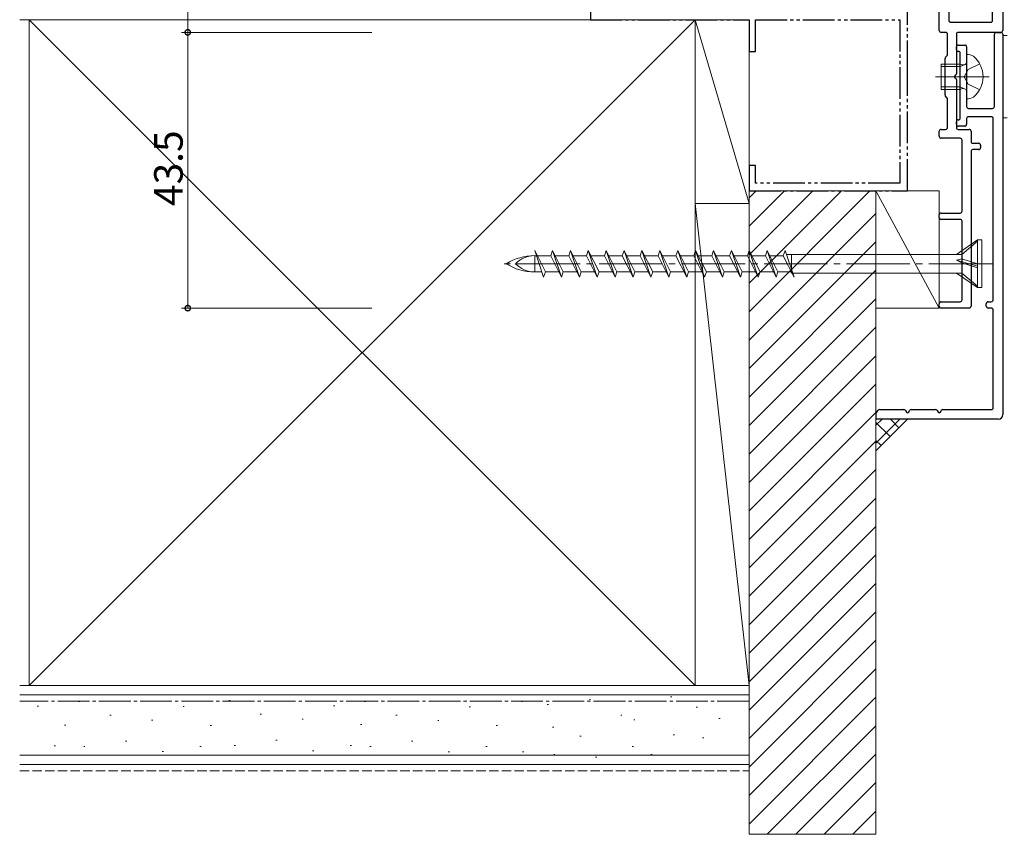
# Model space of a CAD drawing. Extents: x 0 to 1386, y 0 to 2245.
# Drawn here: x 333 to 488, y 270 to 399 of the extents above; entities that cross this region are included whole.
import ezdxf

# ---------------------------------------------------------------- set-up
doc = ezdxf.new("R2010")
doc.units = 0
for name, pattern in [('YCENTER_1', [13, 10, -1, 1, -1]), ('YDIVIDE_1', [15, 10, -1, 1, -1, 1, -1]), ('YHIDDEN_1', [4, 3, -1])]:
    doc.linetypes.add(name, pattern=pattern)
for name, color, linetype, lineweight in [('YKK_11', 7, 'CONTINUOUS', 30), ('YKK_13', 4, 'CONTINUOUS', 13), ('YKK_D', 6, 'CONTINUOUS', 13), ('YSS_K', 3, 'CONTINUOUS', 13)]:
    doc.layers.add(name, color=color, linetype=linetype, lineweight=lineweight)
doc.styles.get("Standard").update_dxf_attribs({"font": 'txt', "bigfont": 'BIGFONT'})

msp = doc.modelspace()

# ---------------------------------------------------------------- linework, layer by layer
at = {"layer": 'YKK_11', "color": 0, "linetype": 'ByBlock', "lineweight": -2, "ltscale": 0.5}
for p, q in [((487.75, 505), (487.75, 396.8)), ((477.75, 396.8), (477.75, 504.2)), ((479.25, 447.2), (479.25, 398.4)), ((486.15, 398.4), (486.15, 447.2)), ((479.55, 398.1), (485.85, 398.1)), ((478.75, 396.5), (478.05, 396.5)), ((479.05, 393.02), (479.05, 396.2)), ((480.45, 396.2), (480.45, 389.96)), ((487.45, 396.5), (480.75, 396.5)), ((486.45, 384.8), (486.45, 396.2)), ((486.75, 396.5), (487.45, 396.5)), ((487.75, 396.2), (487.75, 336.2)), ((480.75, 394.5), (481.75, 394.5)), ((478.74, 392.59), (478.96, 392.81)), ((480.45, 393.8), (480.45, 394.2)), ((481.05, 383), (481.05, 393.2)), ((482.05, 394.2), (482.05, 384.8)), ((478.65, 386.62), (478.65, 392.38)), ((480.45, 389.04), (480.45, 381.5)), ((478.96, 386.19), (478.74, 386.41)), ((479.05, 381.5), (479.05, 385.98)), ((482.35, 384.5), (486.15, 384.5)), ((480.45, 382), (480.45, 382.4)), ((482.05, 382.9), (482.05, 382)), ((485.95, 383.2), (482.35, 383.2)), ((486.25, 354.3), (486.25, 382.9)), ((477.75, 380.1), (477.75, 380.9)), ((478.05, 381.2), (478.75, 381.2)), ((481.75, 381.7), (480.75, 381.7)), ((480.75, 381.2), (482.45, 381.2)), ((482.75, 380.9), (482.75, 379.3)), ((481.05, 379.8), (478.05, 379.8)), ((481.35, 368.3), (481.35, 379.5)), ((483.05, 379), (483.95, 379)), ((482.75, 377.7), (482.75, 353.3)), ((483.95, 378), (483.05, 378)), ((484.25, 378.7), (484.25, 378.3)), ((478.05, 368), (481.05, 368)), ((477.75, 367.3), (477.75, 367.7)), ((481.05, 367), (478.05, 367)), ((481.35, 354.3), (481.35, 366.7)), ((478.05, 354), (481.05, 354)), ((485.45, 354), (485.95, 354)), ((477.75, 353.3), (477.75, 353.7)), ((482.45, 353), (478.05, 353)), ((485.15, 353.3), (485.15, 353.7)), ((485.95, 353), (485.45, 353)), ((486.25, 337.3), (486.25, 352.7)), ((468.33, 337), (472.17, 337)), ((473.33, 337), (477.17, 337)), ((478.33, 337), (485.95, 337)), ((487.05, 335.5), (467.75, 335.5)), ((467.92, 336.6), (468.07, 336.85)), ((472.43, 336.85), (472.58, 336.6)), ((472.92, 336.6), (473.07, 336.85)), ((477.43, 336.85), (477.58, 336.6)), ((477.92, 336.6), (478.07, 336.85))]:
    msp.add_line(p, q, dxfattribs=at)
at = {"layer": 'YKK_11', "color": 0, "linetype": 'YDIVIDE_1', "lineweight": -2, "ltscale": 0.5}
for p, q in [((472.75, 390.2), (472.75, 442.5)), ((422.75, 399.8), (422.75, 398.5)), ((422.75, 398.5), (447.75, 398.5)), ((447.75, 398.5), (447.75, 393.5)), ((448.75, 393.5), (448.75, 398.5)), ((448.75, 398.5), (471.55, 398.5)), ((471.55, 398.5), (471.55, 372.7)), ((447.75, 393.5), (448.75, 393.5)), ((472.75, 371.5), (472.75, 390.5)), ((448.75, 375.5), (447.75, 375.5)), ((447.75, 375.5), (447.75, 371.5)), ((448.75, 372.7), (448.75, 375.5)), ((471.55, 372.7), (448.75, 372.7)), ((447.75, 371.5), (472.75, 371.5))]:
    msp.add_line(p, q, dxfattribs=at)
at = {"layer": 'YKK_11'}
msp.add_line((467.75, 336.5), (467.75, 335.5), dxfattribs=at)
at = {"layer": 'YKK_11', "color": 0, "linetype": 'ByBlock', "lineweight": -2, "ltscale": 0.5}
for centre, radius, start, end in [((479.55, 398.4), 0.3, 180, 270), ((485.85, 398.4), 0.3, 270, 0), ((478.05, 396.8), 0.3, 180, 270), ((478.75, 396.2), 0.3, 0, 90), ((480.75, 396.2), 0.3, 90, 180), ((486.75, 396.2), 0.3, 90, 180), ((487.45, 396.8), 0.3, 270, 360), ((487.45, 396.2), 0.3, 0, 90), ((480.75, 394.2), 0.3, 90, 180), ((481.75, 394.2), 0.3, 360, 90), ((478.75, 393.02), 0.3, 315, 360), ((480.75, 393.8), 0.3, 180, 270), ((480.75, 393.2), 0.3, 360, 90), ((478.95, 392.38), 0.3, 135, 180), ((480.45, 389.5), 0.3, 113.5782, 246.4218), ((480.25, 389.96), 0.2, 293.5782, 360), ((480.25, 389.04), 0.2, 360, 66.4218), ((478.95, 386.62), 0.3, 180, 225), ((478.75, 385.98), 0.3, 0, 45), ((482.35, 384.8), 0.3, 180, 270), ((486.15, 384.8), 0.3, 270, 0), ((480.75, 382.4), 0.3, 90, 180), ((480.75, 382), 0.3, 180, 270), ((480.75, 383), 0.3, 270, 0), ((481.75, 382), 0.3, 270, 0), ((482.35, 382.9), 0.3, 90, 180), ((485.95, 382.9), 0.3, 0, 90), ((478.05, 380.9), 0.3, 90, 180), ((478.75, 381.5), 0.3, 270, 360), ((480.75, 381.5), 0.3, 180, 270), ((482.45, 380.9), 0.3, 0, 90), ((478.05, 380.1), 0.3, 180, 270), ((481.05, 379.5), 0.3, 360, 90), ((483.05, 379.3), 0.3, 180, 270), ((483.95, 378.7), 0.3, 0, 90), ((483.05, 377.7), 0.3, 90, 180), ((483.95, 378.3), 0.3, 270, 0), ((478.05, 367.7), 0.3, 90, 180), ((481.05, 368.3), 0.3, 270, 0), ((478.05, 367.3), 0.3, 180, 270), ((481.05, 366.7), 0.3, 0, 90), ((478.05, 353.7), 0.3, 90, 180), ((481.05, 354.3), 0.3, 270, 0), ((485.45, 353.7), 0.3, 90, 180), ((485.95, 354.3), 0.3, 270, 0), ((478.05, 353.3), 0.3, 180, 270), ((482.45, 353.3), 0.3, 270, 360), ((485.45, 353.3), 0.3, 180, 270), ((485.95, 352.7), 0.3, 0, 90), ((468.33, 336.7), 0.3, 90, 150), ((472.17, 336.7), 0.3, 30, 90), ((473.33, 336.7), 0.3, 90, 150), ((477.17, 336.7), 0.3, 30, 90), ((478.33, 336.7), 0.3, 90, 150), ((485.95, 337.3), 0.3, 270, 0), ((467.75, 336.7), 0.2, 270.0006, 330), ((472.75, 336.7), 0.2, 210, 330), ((477.75, 336.7), 0.2, 210, 330), ((487.05, 336.2), 0.7, 270, 0)]:
    msp.add_arc(centre, radius, start, end, dxfattribs=at)
at = {"layer": 'YKK_13'}
for p, q in [((488.46, 396), (487.75, 396)), ((487.75, 383), (487.75, 396)), ((482.05, 393), (482.05, 391.85)), ((481.05, 391.5), (478.05, 391.5)), ((478.05, 391.5), (478.05, 387.5)), ((481.05, 391.5), (481.05, 387.5)), ((481.05, 391.5), (481.38, 391.38)), ((481.05, 391.1), (481.74, 391.39)), ((482.05, 391.85), (482.05, 386)), ((484.12, 391.55), (482.28, 390.64)), ((481.05, 391.1), (478.05, 391.1)), ((482.28, 390.64), (481.68, 389.5)), ((477.17, 389.5), (485.59, 389.5)), ((482.28, 388.35), (481.68, 389.5)), ((484.12, 387.45), (482.28, 388.35)), ((481.05, 387.9), (478.05, 387.9)), ((481.05, 387.5), (478.05, 387.5)), ((481.05, 387.9), (481.74, 387.61)), ((481.05, 387.5), (481.38, 387.62)), ((488.46, 383), (487.75, 383)), ((483.75, 363.75), (480.45, 361.47)), ((481.28, 361.47), (483.75, 363.55)), ((483.75, 356.25), (483.75, 363.75)), ((484.45, 363.75), (483.75, 363.75)), ((484.45, 356.25), (484.45, 363.75)), ((415.36, 357.9), (413.95, 362.1)), ((413.95, 362.1), (415.64, 358.72)), ((416.77, 362.1), (416.49, 361.27)), ((416.77, 362.1), (418.18, 357.9)), ((418.46, 358.72), (416.77, 362.1)), ((419.59, 362.1), (419.31, 361.27)), ((421.28, 358.72), (419.59, 362.1)), ((419.59, 362.1), (421, 357.9)), ((422.41, 362.1), (422.13, 361.27)), ((424.1, 358.72), (422.41, 362.1)), ((422.41, 362.1), (423.82, 357.9)), ((425.23, 362.1), (424.95, 361.27)), ((426.92, 358.72), (425.23, 362.1)), ((425.23, 362.1), (426.64, 357.9)), ((428.05, 362.1), (427.77, 361.27)), ((429.74, 358.72), (428.05, 362.1)), ((428.05, 362.1), (429.46, 357.9)), ((430.87, 362.1), (430.59, 361.27)), ((432.56, 358.72), (430.87, 362.1)), ((430.87, 362.1), (432.28, 357.9)), ((433.69, 362.1), (433.41, 361.27)), ((435.38, 358.72), (433.69, 362.1)), ((433.69, 362.1), (435.1, 357.9)), ((436.51, 362.1), (436.23, 361.27)), ((438.2, 358.72), (436.51, 362.1)), ((436.51, 362.1), (437.92, 357.9)), ((439.33, 362.1), (439.05, 361.27)), ((441.02, 358.72), (439.33, 362.1)), ((439.33, 362.1), (440.74, 357.9)), ((442.15, 362.1), (441.87, 361.27)), ((443.84, 358.72), (442.15, 362.1)), ((442.15, 362.1), (443.56, 357.9)), ((444.97, 362.1), (444.69, 361.27)), ((446.66, 358.72), (444.97, 362.1)), ((444.97, 362.1), (446.38, 357.9)), ((447.79, 362.1), (447.51, 361.27)), ((449.48, 358.72), (447.79, 362.1)), ((447.79, 362.1), (449.2, 357.9)), ((450.61, 362.1), (450.33, 361.27)), ((450.61, 362.1), (452.02, 357.9)), ((452.3, 358.72), (450.61, 362.1)), ((453.43, 362.1), (453.15, 361.27)), ((453.43, 362.1), (454.84, 357.9)), ((414.23, 361.27), (413.95, 361.27)), ((413.95, 361.27), (413.95, 358.72)), ((416.49, 361.27), (414.36, 361.27)), ((416.49, 361.27), (418.18, 357.9)), ((419.31, 361.27), (417.18, 361.27)), ((419.31, 361.27), (421, 357.9)), ((422.13, 361.27), (420, 361.27)), ((422.13, 361.27), (423.82, 357.9)), ((424.95, 361.27), (422.82, 361.27)), ((424.95, 361.27), (426.64, 357.9)), ((427.77, 361.27), (425.64, 361.27)), ((427.77, 361.27), (429.46, 357.9)), ((430.59, 361.27), (428.46, 361.27)), ((430.59, 361.27), (432.28, 357.9)), ((433.41, 361.27), (431.28, 361.27)), ((433.41, 361.27), (435.1, 357.9)), ((436.23, 361.27), (434.1, 361.27)), ((436.23, 361.27), (437.92, 357.9)), ((439.05, 361.27), (436.92, 361.27)), ((439.05, 361.27), (440.74, 357.9)), ((441.87, 361.27), (439.74, 361.27)), ((441.87, 361.27), (443.56, 357.9)), ((444.69, 361.27), (442.56, 361.27)), ((444.69, 361.27), (446.38, 357.9)), ((447.51, 361.27), (445.38, 361.27)), ((447.51, 361.27), (449.2, 357.9)), ((450.33, 361.27), (448.2, 361.27)), ((450.33, 361.27), (452.02, 357.9)), ((453.15, 361.27), (451.02, 361.27)), ((453.15, 361.27), (454.84, 357.9)), ((453.64, 361.47), (481.28, 361.47)), ((454.45, 358.52), (454.45, 361.45)), ((481.28, 360.78), (480.45, 360.58)), ((483.75, 359.63), (480.45, 360.58)), ((481.28, 360.13), (480.45, 360.58)), ((481.28, 360.78), (481.28, 361.47)), ((481.28, 360.78), (483.75, 360)), ((415.08, 358.72), (413.95, 358.72)), ((415.64, 358.72), (415.36, 357.9)), ((417.77, 358.72), (415.64, 358.72)), ((418.18, 357.9), (418.46, 358.72)), ((420.59, 358.72), (418.46, 358.72)), ((421, 357.9), (421.28, 358.72)), ((423.41, 358.72), (421.28, 358.72)), ((423.82, 357.9), (424.1, 358.72)), ((426.23, 358.72), (424.1, 358.72)), ((426.64, 357.9), (426.92, 358.72)), ((429.05, 358.72), (426.92, 358.72)), ((429.46, 357.9), (429.74, 358.72)), ((431.87, 358.72), (429.74, 358.72)), ((432.28, 357.9), (432.56, 358.72)), ((434.69, 358.72), (432.56, 358.72)), ((435.1, 357.9), (435.38, 358.72)), ((437.51, 358.72), (435.38, 358.72)), ((437.92, 357.9), (438.2, 358.72)), ((440.33, 358.72), (438.2, 358.72)), ((440.74, 357.9), (441.02, 358.72)), ((443.15, 358.72), (441.02, 358.72)), ((443.56, 357.9), (443.84, 358.72)), ((445.97, 358.72), (443.84, 358.72)), ((446.38, 357.9), (446.66, 358.72)), ((448.79, 358.72), (446.66, 358.72)), ((449.2, 357.9), (449.48, 358.72)), ((451.61, 358.72), (449.48, 358.72)), ((452.02, 357.9), (452.3, 358.72)), ((454.43, 358.72), (452.3, 358.72)), ((481.28, 358.52), (481.28, 360.14)), ((481.28, 360.13), (483.75, 359.35)), ((454.53, 358.52), (454.45, 358.52)), ((454.63, 358.52), (481.28, 358.52)), ((483.75, 356.25), (480.45, 358.52)), ((481.28, 358.52), (483.75, 356.45)), ((484.45, 356.25), (483.75, 356.25))]:
    msp.add_line(p, q, dxfattribs=at)
at = {"layer": 'YKK_13', "linetype": 'YCENTER_1'}
msp.add_line((486.12, 360), (408.98, 360), dxfattribs=at)
at = {"layer": 'YKK_13'}
for centre, radius, start, end in [((482.05, 390.7), 2.3, 61.6929, 90), ((481.55, 391.85), 0.5, 249.984, 0), ((480.45, 389.5), 4.2, 309.8389, 50.1611), ((481.55, 387.15), 0.5, 0, 110.016), ((482.05, 388.3), 2.3, 270, 298.3071), ((413.95, 352.7), 8.58, 90, 121.6384), ((413.95, 357.11), 4.17, 90, 136.051), ((413.95, 367.3), 8.58, 238.3616, 270), ((413.95, 362.89), 4.17, 223.949, 270)]:
    msp.add_arc(centre, radius, start, end, dxfattribs=at)
at = {"layer": 'YKK_D'}
for p, q in [((359.25, 564), (359.25, 396.5)), ((388.25, 396.5), (358.25, 396.5)), ((388.25, 396.5), (358.25, 396.5)), ((359.25, 396.5), (359.25, 353)), ((388.25, 353), (358.25, 353))]:
    msp.add_line(p, q, dxfattribs=at)
at = {"layer": 'YKK_D', "linetype": 'ByBlock', "const_width": 0.85}
for points in [[(359.25, 396.61, 1), (359.25, 396.39, 1)], [(359.25, 396.39, 1), (359.25, 396.61, 1)], [(359.25, 353.11, 1), (359.25, 352.89, 1)]]:
    msp.add_lwpolyline(points, format="xyb", close=True, dxfattribs=at)
at = {"layer": 'YSS_K'}
for p, q in [((439.25, 398.5), (332.75, 398.5)), ((439.25, 398.5), (334.25, 293.5)), ((334.25, 398.5), (439.25, 293.5)), ((439.25, 398.5), (334.25, 398.5)), ((334.25, 398.5), (334.25, 293.5)), ((439.25, 398.5), (447.75, 398.5)), ((439.25, 369.5), (439.25, 398.5)), ((439.25, 398.5), (447.75, 369.5)), ((439.25, 293.5), (439.25, 398.5)), ((447.75, 398.5), (447.75, 369.5)), ((447.75, 370.4), (448.85, 371.5)), ((447.75, 365.91), (453.34, 371.5)), ((447.75, 361.42), (457.83, 371.5)), ((447.75, 356.93), (462.32, 371.5)), ((447.75, 352.44), (466.81, 371.5)), ((447.75, 371.5), (467.75, 371.5)), ((447.75, 270), (447.75, 371.5)), ((467.75, 371.5), (467.75, 270)), ((477.75, 371.5), (467.75, 371.5)), ((467.75, 371.5), (467.75, 353)), ((477.75, 353), (467.75, 371.5)), ((477.75, 353), (477.75, 371.5)), ((447.75, 369.5), (439.25, 369.5)), ((447.75, 369.5), (439.25, 369.5)), ((439.25, 369.5), (439.25, 293.5)), ((439.25, 369.5), (447.75, 293.5)), ((447.75, 293.5), (447.75, 369.5)), ((447.75, 347.95), (467.75, 367.95)), ((447.75, 343.46), (467.75, 363.46)), ((447.75, 338.97), (467.75, 358.97)), ((447.75, 334.48), (467.75, 354.48)), ((467.75, 353), (477.75, 353)), ((447.75, 329.99), (467.75, 349.99)), ((447.75, 325.5), (467.75, 345.5)), ((447.75, 321.01), (467.75, 341.01)), ((447.75, 316.52), (467.75, 336.52)), ((467.75, 330.5), (467.75, 335.5)), ((467.75, 335.5), (472.75, 335.5)), ((472.75, 335.5), (467.75, 330.5)), ((471.55, 335.5), (467.75, 331.7)), ((468.73, 335.5), (467.75, 334.52)), ((470.04, 335.5), (471.39, 334.14)), ((467.75, 334.96), (469.98, 332.73)), ((447.75, 312.03), (467.75, 332.03)), ((467.75, 332.13), (468.57, 331.32)), ((447.75, 307.54), (467.75, 327.54)), ((447.75, 303.05), (467.75, 323.05)), ((447.75, 298.56), (467.75, 318.56)), ((447.75, 294.07), (467.75, 314.07)), ((447.75, 289.58), (467.75, 309.58)), ((447.75, 285.09), (467.75, 305.09)), ((447.75, 280.6), (467.75, 300.6)), ((447.75, 276.11), (467.75, 296.11)), ((334.25, 293.5), (439.25, 293.5)), ((439.25, 293.5), (447.75, 293.5)), ((447.75, 271.62), (467.75, 291.62)), ((450.62, 270), (467.75, 287.13)), ((455.11, 270), (467.75, 282.64)), ((459.6, 270), (467.75, 278.15)), ((464.09, 270), (467.75, 273.66)), ((467.75, 270), (447.75, 270))]:
    msp.add_line(p, q, dxfattribs=at)
at = {"layer": 'YSS_K', "linetype": 'Continuous', "ltscale": 0.5}
for p, q in [((332.75, 293.5), (447.75, 293.5)), ((447.75, 281), (447.75, 293.5)), ((332.75, 292), (447.75, 292)), ((342.21, 290.96), (342.01, 290.96)), ((365.94, 291.11), (365.74, 291.11)), ((387.33, 290.93), (387.13, 290.93)), ((412.05, 290.93), (411.85, 290.93)), ((416.14, 290.5), (415.94, 290.5)), ((422.77, 291.28), (422.57, 291.28)), ((435.57, 291.67), (435.37, 291.67)), ((335.73, 290.21), (335.53, 290.21)), ((347.16, 288.81), (346.96, 288.81)), ((358.7, 290.14), (358.5, 290.14)), ((370.88, 288.96), (370.68, 288.96)), ((382.42, 290.28), (382.22, 290.28)), ((392.27, 288.79), (392.07, 288.79)), ((403.81, 290.11), (403.61, 290.11)), ((427.71, 288.79), (427.51, 288.79)), ((439.63, 290.05), (439.43, 290.05)), ((340.02, 287.23), (339.82, 287.23)), ((353.75, 287.99), (353.55, 287.99)), ((377.47, 288.14), (377.27, 288.14)), ((386.71, 287.31), (386.51, 287.31)), ((398.86, 287.96), (398.66, 287.96)), ((429.76, 288.05), (429.56, 288.05)), ((443.18, 288.29), (442.98, 288.29)), ((362.99, 287.16), (362.79, 287.16)), ((408.1, 287.14), (407.9, 287.14)), ((416.96, 286.88), (416.76, 286.88)), ((435.99, 285.71), (435.79, 285.71)), ((349.63, 284.69), (349.43, 284.69)), ((373.35, 284.84), (373.15, 284.84)), ((394.74, 284.67), (394.54, 284.67)), ((421.29, 285.49), (421.09, 285.49)), ((440.6, 285.2), (440.4, 285.2)), ((338.37, 283.94), (338.17, 283.94)), ((343.04, 283.87), (342.84, 283.87)), ((355.4, 283.04), (355.2, 283.04)), ((361.34, 283.87), (361.14, 283.87)), ((366.76, 284.02), (366.56, 284.02)), ((379.12, 283.19), (378.92, 283.19)), ((385.06, 284.02), (384.86, 284.02)), ((388.15, 283.84), (387.95, 283.84)), ((400.51, 283.02), (400.31, 283.02)), ((406.45, 283.84), (406.25, 283.84)), ((412.22, 283.02), (412.02, 283.02)), ((417.15, 282.6), (416.95, 282.6)), ((429.53, 283.84), (429.33, 283.84)), ((432.49, 282.6), (432.29, 282.6)), ((332.75, 282.5), (447.75, 282.5)), ((423.76, 282.19), (423.56, 282.19)), ((332.75, 281), (447.75, 281))]:
    msp.add_line(p, q, dxfattribs=at)
at = {"layer": 'YSS_K', "linetype": 'YCENTER_1', "ltscale": 0.5}
msp.add_line((447.75, 291), (332.75, 291), dxfattribs=at)
at = {"layer": 'YSS_K', "linetype": 'YHIDDEN_1', "ltscale": 0.5}
msp.add_line((332.75, 280), (447.75, 280), dxfattribs=at)

# ---------------------------------------------------------------- texts
at = {"layer": 'YKK_D'}
msp.add_text('43.5', height=4.5, rotation=90, dxfattribs=at).set_placement((358.45, 369.11))

doc.saveas('drawing.dxf')
